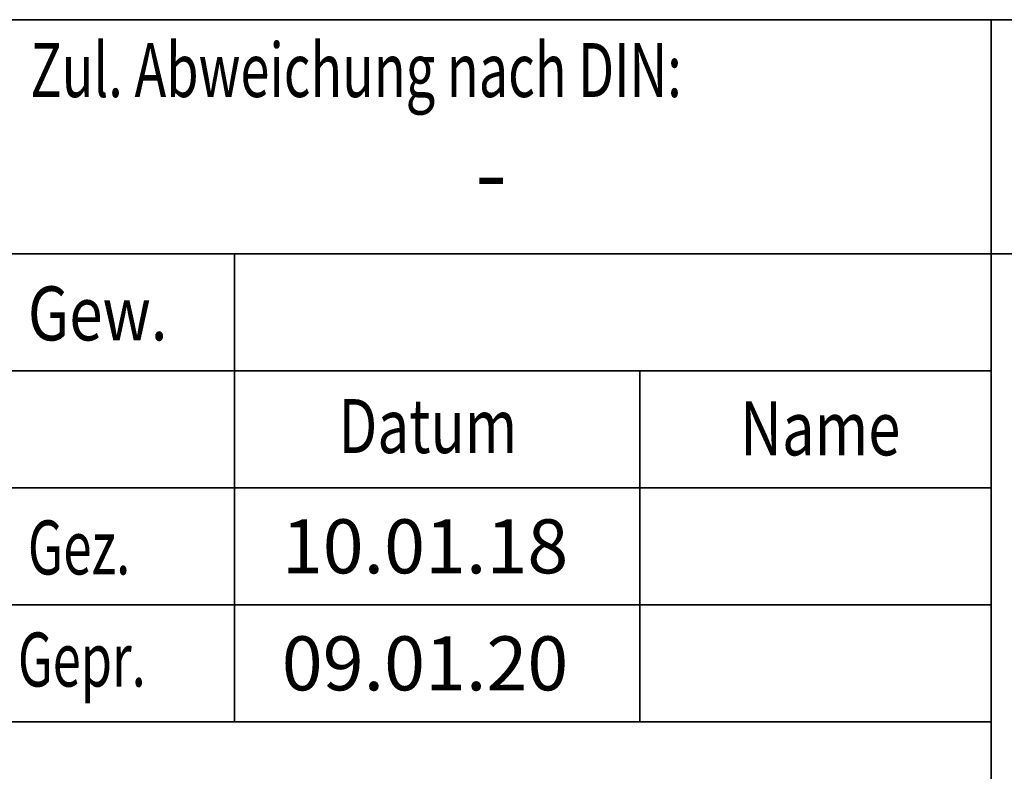
# Model space of a CAD drawing. Extents: x 4 to 415, y -33 to 294.
# Drawn here: x 301 to 337, y 33 to 61 of the extents above; entities that cross this region are included whole.
import ezdxf

# ---------------------------------------------------------------- set-up
doc = ezdxf.new("R2010")
doc.units = 0
doc.header["$LTSCALE"] = 23.1
doc.layers.get('0').update_dxf_attribs({"linetype": 'CONTINUOUS'})
doc.layers.add('A_NOTIZEN_SYMB', color=7, linetype='CONTINUOUS')
doc.styles.add('TEXTSTYLE_14', font='txt', dxfattribs={"width": 0.708571})
doc.styles.add('TEXTSTYLE_3', font='txt', dxfattribs={"width": 0.8})

# ---------------------------------------------------------------- blocks, each defined once
blk = doc.blocks.new('ART_FRAME_HAUPTCHANGE_BO_BL2', base_point=(323.493, 13.64))
at = {"color": 7, "linetype": 'CONTINUOUS'}
for p, q in [((300, 60.667), (337, 60.667)), ((337, 60.667), (402, 60.667))]:
    blk.add_line(p, q, dxfattribs=at)
at = {"color": 9, "linetype": 'CONTINUOUS'}
for p, q in [((337, 60.667), (337, 47.667)), ((300, 52), (309, 52)), ((309, 52), (324, 52)), ((309, 52), (309, 39)), ((324, 52), (402, 52)), ((300, 47.667), (309, 47.667)), ((309, 47.667), (309, 34.667)), ((309, 47.667), (324, 47.667)), ((324, 47.667), (324, 34.667)), ((324, 47.667), (324, 39)), ((324, 47.667), (337, 47.667)), ((337, 47.667), (337, 43.333)), ((300, 43.333), (337, 43.333)), ((337, 43.333), (337, 39)), ((300, 39), (309, 39)), ((309, 39), (324, 39)), ((324, 39), (337, 39)), ((337, 39), (337, 34.667)), ((300, 34.667), (309, 34.667)), ((309, 34.667), (324, 34.667)), ((324, 34.667), (337, 34.667)), ((337, 34.667), (337, 26))]:
    blk.add_line(p, q, dxfattribs=at)
at = {"color": 5, "linetype": 'CONTINUOUS'}
for s, style, width, p in [('Zul. Abweichung nach DIN:', 'TEXTSTYLE_14', 0.708571, (301.441, 57.802)), ('Gew.', 'TEXTSTYLE_3', 0.815476, (301.352, 48.79)), ('Datum', 'TEXTSTYLE_3', 0.766667, (312.848, 44.619)), ('Name', 'TEXTSTYLE_3', 0.785714, (327.712, 44.534)), ('Gez.', 'TEXTSTYLE_3', 0.696429, (301.352, 40.123)), ('Gepr.', 'TEXTSTYLE_3', 0.685714, (300.984, 35.973))]:
    blk.add_text(s, height=2, dxfattribs=dict(at, style=style, width=width)).set_placement(p)

msp = doc.modelspace()

# ---------------------------------------------------------------- linework, layer by layer
at = {"color": 2, "linetype": 'CONTINUOUS'}
for p, q in [((415, 60.6627), (300, 60.6627)), ((337, 5), (337, 60.6627)), ((415, 51.9967), (300, 51.9967)), ((309, 34.6647), (309, 51.9967)), ((337, 47.6637), (300, 47.6637)), ((324, 34.6647), (324, 47.6637)), ((337, 43.3307), (300, 43.3307)), ((337, 38.9977), (300, 38.9977)), ((337, 34.6647), (300, 34.6647))]:
    msp.add_line(p, q, dxfattribs=at)

# ---------------------------------------------------------------- block references
msp.add_blockref('ART_FRAME_HAUPTCHANGE_BO_BL2', (323.49346, 13.63962), dxfattribs=at)

# ---------------------------------------------------------------- texts
at = {"layer": 'A_NOTIZEN_SYMB', "color": 5, "linetype": 'CONTINUOUS'}
for s, insert, char_height, width, attachment_point in [('-', (318.5, 56.2467), 2.5, 3.3928571, 2), ('10.01.18', (310.75, 42.1642), 2, 16.2142857, 1), ('09.01.20 ', (310.75, 37.8312), 2, 19.8571429, 1)]:
    msp.add_mtext(s, dxfattribs=dict(at, insert=insert, char_height=char_height, width=width, attachment_point=attachment_point))

doc.saveas('drawing.dxf')
